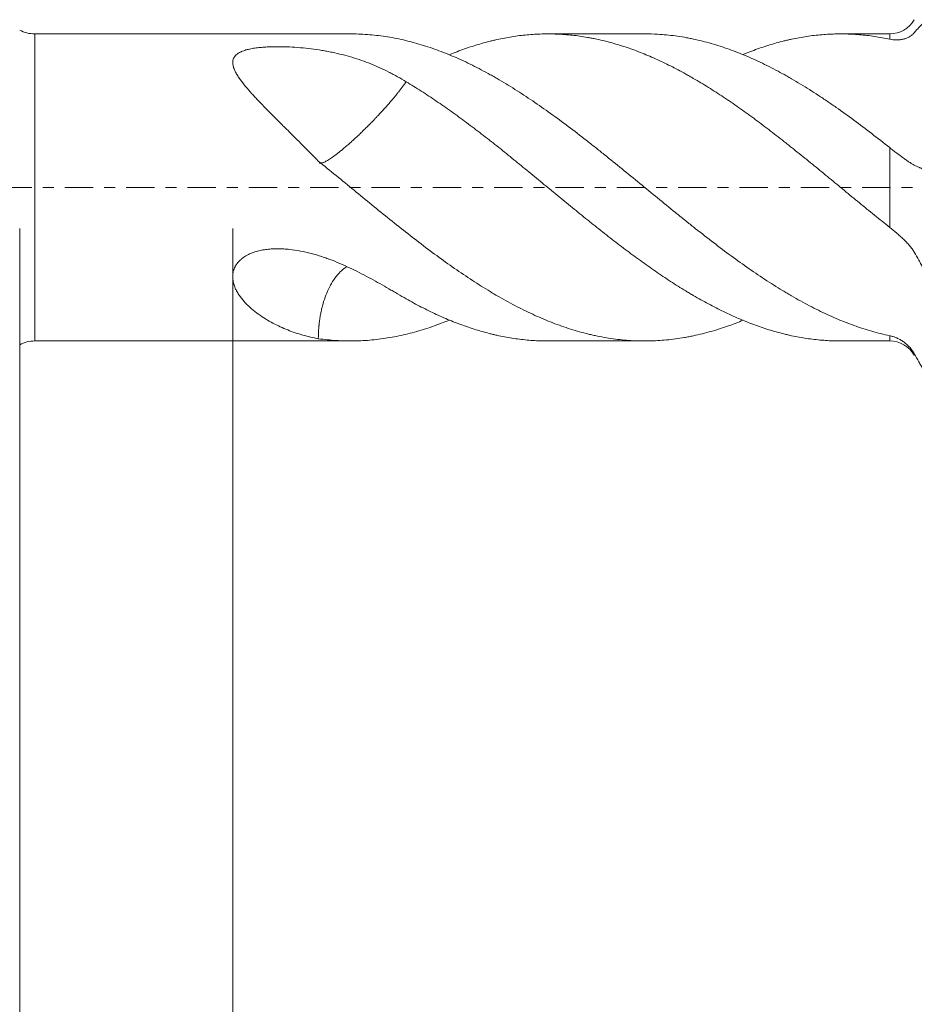
# Model space of a CAD drawing. Units: millimetres. Extents: x -54 to 84, y -68 to 57.
# Drawn here: x 11 to 45, y -32 to 6 of the extents above; entities that cross this region are included whole.
import ezdxf

# ---------------------------------------------------------------- set-up
doc = ezdxf.new("R2010")
doc.units = ezdxf.units.MM
doc.linetypes.add('CENTER', pattern=[47.5, 22, -8.5, 8.5, -8.5])
for name, color, linetype in [('1', 4, 'Continuous'), ('2', 7, 'Continuous'), ('SK2', 7, 'Continuous'), ('SK4', 2, 'CENTER')]:
    doc.layers.add(name, color=color, linetype=linetype)
doc.styles.add('iso_b_vert', font='simplex.shx')
doc.dimstyles.get("Standard").update_dxf_attribs({"dimtxt": 0.18, "dimasz": 0.18, "dimexe": 0.18, "dimexo": 0.0625, "dimgap": 0.09, "dimtad": 1, "dimzin": 0, "dimdsep": 52, "dimtxsty": 'Standard', "dimcen": 0.09, "dimadec": 0, "dimazin": 0, "dimtfac": 1, "dimtdec": 4, "dimtofl": 0, "dimtmove": 0, "dimatfit": 3, "dimfxl": 1, "dimtolj": 1, "dimtzin": 0, "dimarcsym": 0})

# ---------------------------------------------------------------- blocks, each defined once
blk = doc.blocks.new('_U0')
at = {"layer": 'SK2', "lineweight": 13}
for p, q in [((-44.22, -1.5875), (-44.22, -54.706729)), ((65.78, -1.5875), (65.78, -54.706729)), ((-44.22, -52.706729), (65.78, -52.706729))]:
    blk.add_line(p, q, dxfattribs=at)
at = {"layer": 'SK2', "lineweight": 18}
for points in [[(-44.22, -52.706729), (-40.720002, -52.245946), (-40.719998, -53.167513)], [(65.78, -52.706729), (62.280002, -53.167513), (62.279998, -52.245946)]]:
    blk.add_solid(points, dxfattribs=at)
at = {"layer": 'SK2', "lineweight": 18, "insert": (7.047515, -51.821615), "char_height": 3, "attachment_point": 7, "line_spacing_factor": 1.084337, "style": 'iso_b_vert'}
blk.add_mtext('\\W0.6261;110.0', dxfattribs=at)
blk = doc.blocks.new('_U1')
at = {"layer": 'SK2', "lineweight": 13}
for p, q in [((10.78, -1.5875), (10.78, -46.706729)), ((65.78, -1.5875), (65.78, -46.706729)), ((65.78, -44.706729), (10.78, -44.706729))]:
    blk.add_line(p, q, dxfattribs=at)
at = {"layer": 'SK2', "lineweight": 18}
for points in [[(10.78, -44.706729), (14.279998, -44.245946), (14.280002, -45.167513)], [(65.78, -44.706729), (62.280002, -45.167513), (62.279998, -44.245946)]]:
    blk.add_solid(points, dxfattribs=at)
at = {"layer": 'SK2', "lineweight": 18, "insert": (34.918544, -43.821615), "char_height": 3, "attachment_point": 7, "line_spacing_factor": 1.084337, "style": 'iso_b_vert'}
blk.add_mtext('\\W0.7346;55.0', dxfattribs=at)
blk = doc.blocks.new('_U2')
at = {"layer": '2', "lineweight": 13}
for p, q in [((19.03, -1.5875), (19.03, -38.706729)), ((65.78, -1.5875), (65.78, -38.706729)), ((65.78, -36.706729), (19.03, -36.706729))]:
    blk.add_line(p, q, dxfattribs=at)
at = {"layer": '2', "lineweight": 18}
for points in [[(19.03, -36.706729), (22.529998, -36.245946), (22.530002, -37.167513)], [(65.78, -36.706729), (62.280002, -37.167513), (62.279998, -36.245946)]]:
    blk.add_solid(points, dxfattribs=at)
at = {"layer": '2', "lineweight": 18, "insert": (38.885601, -35.821615), "char_height": 3, "attachment_point": 7, "line_spacing_factor": 1.084337, "style": 'iso_b_vert'}
blk.add_mtext('\\W0.7640;46.8', dxfattribs=at)

msp = doc.modelspace()

# ---------------------------------------------------------------- linework, layer by layer
at = {"layer": '1', "lineweight": 13}
for p, q in [((11.361, -5.946), (11.361, 5.946)), ((44.477, 5.741), (44.477, 5.946)), ((44.477, -1.546), (44.477, 1.541)), ((44.477, -5.946), (44.477, -5.743))]:
    msp.add_line(p, q, dxfattribs=at)
at = {"layer": '1', "lineweight": 18}
for p, q in [((23.596, 5.946), (11.361, 5.946)), ((34.987, 5.946), (31.231, 5.946)), ((44.477, 5.946), (42.577, 5.946)), ((11.361, -5.946), (23.596, -5.946)), ((31.231, -5.946), (34.987, -5.946)), ((42.577, -5.946), (44.477, -5.946))]:
    msp.add_line(p, q, dxfattribs=at)
for centre, radius, start, end in [((44.477, 7.046), 1.1, 270, 330), ((11.361, 7.146), 1.2, 241.045, 270), ((11.361, -7.146), 1.2, 90, 118.955), ((44.477, -7.046), 1.1, 30, 90)]:
    msp.add_arc(centre, radius, start, end, dxfattribs=at)
for points, knots in [([(45.429, 5.993), (45.49, 6.065), (45.55, 6.132), (45.637, 6.225), (45.666, 6.254), (45.723, 6.311), (45.752, 6.338), (45.78, 6.365)], [0, 0, 0, 0, 0.5, 0.5, 0.75, 0.75, 1, 1, 1, 1]), ([(44.477, -5.743), (44.244, -5.694), (44.012, -5.636), (43.551, -5.503), (43.321, -5.428), (42.862, -5.263), (42.633, -5.173), (42.288, -5.026), (42.174, -4.975), (41.944, -4.87), (41.829, -4.815), (41.484, -4.645), (41.254, -4.525), (40.907, -4.333), (40.791, -4.268), (40.617, -4.166), (40.558, -4.132), (40.442, -4.063), (40.152, -3.889), (39.864, -3.706), (39.403, -3.404), (39.174, -3.247), (38.715, -2.925), (38.486, -2.76), (38.026, -2.422), (37.797, -2.248), (37.336, -1.894), (37.105, -1.713), (36.815, -1.483), (36.757, -1.437), (36.64, -1.344), (36.582, -1.298), (36.408, -1.158), (36.292, -1.065), (35.946, -0.785), (35.716, -0.597), (35.256, -0.221), (35.027, -0.033), (34.568, 0.343), (34.339, 0.531), (33.879, 0.905), (33.649, 1.091), (33.302, 1.368), (33.187, 1.461), (33.013, 1.599), (32.955, 1.644), (32.838, 1.736), (32.78, 1.781), (32.49, 2.008), (32.259, 2.185), (31.798, 2.532), (31.568, 2.701), (31.109, 3.031), (30.88, 3.192), (30.421, 3.503), (30.192, 3.653), (29.731, 3.944), (29.5, 4.083), (29.211, 4.251), (29.153, 4.284), (29.037, 4.35), (28.979, 4.382), (28.804, 4.478), (28.688, 4.54), (28.341, 4.72), (28.111, 4.833), (27.651, 5.043), (27.421, 5.14), (26.962, 5.319), (26.733, 5.401), (26.274, 5.548), (26.044, 5.613), (25.583, 5.727), (25.351, 5.776), (24.886, 5.855), (24.654, 5.886), (24.192, 5.929), (23.961, 5.941), (23.686, 5.946), (23.641, 5.946), (23.597, 5.946)], [0, 0, 0, 0, 0.033119, 0.033119, 0.066238, 0.066238, 0.099357, 0.099357, 0.115917, 0.115917, 0.132477, 0.132477, 0.165596, 0.165596, 0.182155, 0.182155, 0.190435, 0.190435, 0.198715, 0.231834, 0.231834, 0.264953, 0.264953, 0.298072, 0.298072, 0.331192, 0.331192, 0.364311, 0.364311, 0.372591, 0.372591, 0.38087, 0.38087, 0.39743, 0.39743, 0.430549, 0.430549, 0.463668, 0.463668, 0.496787, 0.496787, 0.529907, 0.529907, 0.546466, 0.546466, 0.554746, 0.554746, 0.563026, 0.563026, 0.596145, 0.596145, 0.629264, 0.629264, 0.662383, 0.662383, 0.695502, 0.695502, 0.728622, 0.728622, 0.736901, 0.736901, 0.745181, 0.745181, 0.761741, 0.761741, 0.79486, 0.79486, 0.827979, 0.827979, 0.861098, 0.861098, 0.894217, 0.894217, 0.927337, 0.927337, 0.960456, 0.960456, 0.993575, 0.993575, 1, 1, 1, 1]), ([(27.411, 5.134), (27.441, 5.146), (27.47, 5.158), (27.694, 5.249), (27.888, 5.322), (28.279, 5.457), (28.475, 5.519), (28.77, 5.603), (28.868, 5.63), (29.016, 5.667), (29.065, 5.679), (29.164, 5.703), (29.213, 5.714), (29.458, 5.769), (29.653, 5.806), (30.042, 5.868), (30.236, 5.892), (30.625, 5.927), (30.819, 5.938), (31.208, 5.948), (31.402, 5.947), (31.791, 5.93), (31.985, 5.916), (32.376, 5.874), (32.572, 5.846), (32.818, 5.803), (32.868, 5.794), (32.966, 5.775), (33.114, 5.746), (33.457, 5.67), (33.749, 5.59), (34.139, 5.473), (34.333, 5.408), (34.721, 5.267), (34.916, 5.191), (35.304, 5.027), (35.499, 4.94), (35.889, 4.754), (36.084, 4.656), (36.377, 4.5), (36.476, 4.447), (36.623, 4.365), (36.672, 4.337), (36.771, 4.281), (37.017, 4.14), (37.262, 3.993), (37.653, 3.749), (37.848, 3.624), (38.14, 3.43), (38.237, 3.364), (38.432, 3.232), (38.529, 3.164), (38.723, 3.028), (38.821, 2.959), (39.015, 2.819), (39.112, 2.748), (39.403, 2.533), (39.597, 2.387), (39.987, 2.088), (40.183, 1.936), (40.428, 1.743), (40.477, 1.704), (40.576, 1.626), (40.625, 1.587), (40.772, 1.47), (40.87, 1.392), (41.164, 1.156), (41.36, 0.998), (41.749, 0.68), (41.944, 0.521), (42.332, 0.202), (42.526, 0.042), (42.914, -0.278), (43.108, -0.438), (43.498, -0.756), (43.693, -0.915), (44.084, -1.232), (44.28, -1.389), (44.477, -1.546)], [0, 0, 0, 0, 0.00518, 0.00518, 0.039484, 0.039484, 0.073788, 0.073788, 0.09094, 0.09094, 0.099516, 0.099516, 0.108092, 0.108092, 0.142396, 0.142396, 0.176701, 0.176701, 0.211005, 0.211005, 0.245309, 0.245309, 0.279613, 0.279613, 0.313917, 0.313917, 0.322493, 0.322493, 0.331069, 0.348221, 0.382525, 0.382525, 0.41683, 0.41683, 0.451134, 0.451134, 0.485438, 0.485438, 0.519742, 0.519742, 0.536894, 0.536894, 0.54547, 0.54547, 0.554046, 0.58835, 0.58835, 0.622654, 0.622654, 0.639807, 0.639807, 0.656959, 0.656959, 0.674111, 0.674111, 0.691263, 0.691263, 0.725567, 0.725567, 0.759871, 0.759871, 0.768447, 0.768447, 0.777023, 0.777023, 0.794175, 0.794175, 0.828479, 0.828479, 0.862783, 0.862783, 0.897088, 0.897088, 0.931392, 0.931392, 0.965696, 0.965696, 1, 1, 1, 1]), ([(44.477, 1.541), (44.244, 1.725), (44.012, 1.906), (43.551, 2.26), (43.321, 2.434), (42.862, 2.773), (42.633, 2.938), (42.288, 3.178), (42.174, 3.257), (41.944, 3.413), (41.829, 3.49), (41.484, 3.716), (41.254, 3.862), (40.907, 4.073), (40.791, 4.142), (40.617, 4.242), (40.558, 4.276), (40.442, 4.341), (40.152, 4.503), (39.864, 4.653), (39.403, 4.879), (39.174, 4.985), (38.715, 5.18), (38.486, 5.27), (38.026, 5.434), (37.797, 5.508), (37.336, 5.639), (37.105, 5.697), (36.815, 5.758), (36.757, 5.77), (36.64, 5.792), (36.582, 5.803), (36.408, 5.833), (36.292, 5.851), (35.946, 5.897), (35.716, 5.919), (35.319, 5.941), (35.153, 5.946), (34.986, 5.946)], [0, 0, 0, 0, 0.072857, 0.072857, 0.145714, 0.145714, 0.218571, 0.218571, 0.255, 0.255, 0.291428, 0.291428, 0.364285, 0.364285, 0.400714, 0.400714, 0.418928, 0.418928, 0.437143, 0.51, 0.51, 0.582857, 0.582857, 0.655714, 0.655714, 0.728571, 0.728571, 0.801428, 0.801428, 0.819642, 0.819642, 0.837857, 0.837857, 0.874285, 0.874285, 0.947142, 0.947142, 1, 1, 1, 1]), ([(38.796, 5.148), (38.837, 5.164), (38.877, 5.181), (39.015, 5.236), (39.112, 5.273), (39.403, 5.382), (39.597, 5.448), (39.987, 5.57), (40.183, 5.624), (40.428, 5.685), (40.477, 5.697), (40.576, 5.719), (40.625, 5.73), (40.772, 5.762), (40.87, 5.781), (41.164, 5.835), (41.36, 5.864), (41.749, 5.909), (41.944, 5.925), (42.332, 5.945), (42.526, 5.948), (42.914, 5.942), (43.108, 5.932), (43.498, 5.9), (43.693, 5.877), (44.084, 5.819), (44.28, 5.784), (44.477, 5.741)], [0, 0, 0, 0, 0.021426, 0.021426, 0.07293, 0.07293, 0.175937, 0.175937, 0.278945, 0.278945, 0.304697, 0.304697, 0.330449, 0.330449, 0.381953, 0.381953, 0.484961, 0.484961, 0.587969, 0.587969, 0.690977, 0.690977, 0.793984, 0.793984, 0.896992, 0.896992, 1, 1, 1, 1]), ([(44.477, 5.741), (44.568, 5.722), (44.659, 5.712), (44.792, 5.712), (44.836, 5.715), (44.901, 5.723), (44.923, 5.726), (44.966, 5.734), (44.987, 5.738), (45.05, 5.754), (45.091, 5.767), (45.168, 5.798), (45.206, 5.816), (45.259, 5.847), (45.276, 5.858), (45.31, 5.881), (45.327, 5.893), (45.374, 5.933), (45.403, 5.961), (45.429, 5.993)], [0, 0, 0, 0, 0.25, 0.25, 0.375, 0.375, 0.4375, 0.4375, 0.5, 0.5, 0.625, 0.625, 0.75, 0.75, 0.8125, 0.8125, 0.875, 0.875, 1, 1, 1, 1]), ([(22.345, 1.02), (22.144, 1.225), (21.945, 1.426), (21.549, 1.823), (21.353, 2.018), (21.062, 2.308), (20.965, 2.404), (20.774, 2.595), (20.679, 2.69), (20.491, 2.879), (20.398, 2.973), (20.214, 3.161), (20.123, 3.255), (19.99, 3.395), (19.946, 3.442), (19.859, 3.536), (19.816, 3.583), (19.689, 3.723), (19.608, 3.816), (19.454, 4.001), (19.382, 4.093), (19.3, 4.208), (19.284, 4.231), (19.253, 4.277), (19.238, 4.3), (19.194, 4.368), (19.168, 4.414), (19.12, 4.504), (19.099, 4.549), (19.077, 4.605), (19.073, 4.616), (19.066, 4.639), (19.062, 4.65), (19.052, 4.683), (19.046, 4.705), (19.033, 4.771), (19.029, 4.814), (19.031, 4.866), (19.031, 4.877), (19.034, 4.897), (19.035, 4.908), (19.042, 4.938), (19.047, 4.958), (19.069, 5.017), (19.091, 5.053), (19.127, 5.097), (19.135, 5.105), (19.151, 5.122), (19.177, 5.146), (19.207, 5.169), (19.249, 5.198), (19.272, 5.212), (19.308, 5.231), (19.32, 5.238), (19.346, 5.25), (19.359, 5.256), (19.426, 5.285), (19.484, 5.305), (19.56, 5.327), (19.575, 5.331), (19.607, 5.34), (19.623, 5.344), (19.671, 5.355), (19.703, 5.362), (19.802, 5.382), (19.869, 5.393), (20.007, 5.411), (20.077, 5.419), (20.22, 5.432), (20.291, 5.437), (20.435, 5.445), (20.506, 5.447), (20.65, 5.451), (20.722, 5.451), (20.866, 5.451), (20.938, 5.45), (21.047, 5.447), (21.083, 5.446), (21.155, 5.444), (21.191, 5.442), (21.371, 5.434), (21.513, 5.424), (21.795, 5.4), (21.934, 5.385), (22.209, 5.351), (22.345, 5.331), (22.548, 5.297), (22.615, 5.285), (22.749, 5.26), (22.816, 5.247), (23.146, 5.178), (23.402, 5.113), (23.899, 4.964), (24.141, 4.879), (24.615, 4.689), (24.847, 4.583), (25.132, 4.439), (25.189, 4.41), (25.302, 4.349), (25.358, 4.319), (25.527, 4.225), (25.638, 4.16), (25.748, 4.092)], [0, 0, 0, 0, 0.0625, 0.0625, 0.125, 0.125, 0.15625, 0.15625, 0.1875, 0.1875, 0.21875, 0.21875, 0.25, 0.25, 0.265625, 0.265625, 0.28125, 0.28125, 0.3125, 0.3125, 0.34375, 0.34375, 0.351562, 0.351562, 0.359375, 0.359375, 0.375, 0.375, 0.390625, 0.390625, 0.394531, 0.394531, 0.398437, 0.398437, 0.40625, 0.40625, 0.421875, 0.421875, 0.425781, 0.425781, 0.429687, 0.429687, 0.4375, 0.4375, 0.453125, 0.453125, 0.457031, 0.457031, 0.460937, 0.46875, 0.46875, 0.476562, 0.476562, 0.480469, 0.480469, 0.484375, 0.484375, 0.5, 0.5, 0.503906, 0.503906, 0.507812, 0.507812, 0.515625, 0.515625, 0.53125, 0.53125, 0.546875, 0.546875, 0.5625, 0.5625, 0.578125, 0.578125, 0.59375, 0.59375, 0.609375, 0.609375, 0.617187, 0.617187, 0.625, 0.625, 0.65625, 0.65625, 0.6875, 0.6875, 0.71875, 0.71875, 0.734375, 0.734375, 0.75, 0.75, 0.8125, 0.8125, 0.875, 0.875, 0.9375, 0.9375, 0.953125, 0.953125, 0.96875, 0.96875, 1, 1, 1, 1]), ([(22.379, 0.952), (22.385, 0.948), (22.4, 0.942), (22.429, 0.939), (22.463, 0.942), (22.518, 0.956), (22.603, 0.99), (22.734, 1.064), (22.896, 1.17), (23.051, 1.286), (23.187, 1.393), (23.293, 1.479), (23.413, 1.58), (23.521, 1.675), (23.612, 1.755), (23.677, 1.814), (23.736, 1.868), (23.792, 1.92), (23.85, 1.973), (23.911, 2.031), (23.977, 2.094), (24.058, 2.173), (24.165, 2.277), (24.279, 2.39), (24.378, 2.491), (24.448, 2.563), (24.5, 2.616), (24.553, 2.671), (24.612, 2.734), (24.684, 2.81), (24.751, 2.883), (24.814, 2.952), (24.874, 3.017), (24.93, 3.079), (25.001, 3.158), (25.085, 3.255), (25.182, 3.368), (25.272, 3.474), (25.339, 3.555), (25.386, 3.614), (25.417, 3.652), (25.447, 3.689), (25.476, 3.726), (25.504, 3.762), (25.532, 3.798), (25.558, 3.833), (25.585, 3.868), (25.61, 3.902), (25.635, 3.935), (25.659, 3.968), (25.682, 4), (25.705, 4.031), (25.727, 4.062), (25.741, 4.082), (25.748, 4.092)], [0, 0, 0, 0, 0.026913, 0.053628, 0.080085, 0.106237, 0.15958, 0.212531, 0.264852, 0.318783, 0.342386, 0.367981, 0.395502, 0.42491, 0.440364, 0.454308, 0.466848, 0.478014, 0.490162, 0.503097, 0.516841, 0.531417, 0.554741, 0.584576, 0.603956, 0.61941, 0.630797, 0.638006, 0.655067, 0.671556, 0.687447, 0.702714, 0.717333, 0.73128, 0.74453, 0.771954, 0.79886, 0.825184, 0.850863, 0.860873, 0.870882, 0.880888, 0.890889, 0.900884, 0.910871, 0.920846, 0.930809, 0.940757, 0.950688, 0.960599, 0.970488, 0.980353, 0.990191, 1, 1, 1, 1]), ([(25.748, 4.092), (25.943, 3.976), (26.138, 3.855), (26.528, 3.605), (26.722, 3.477), (27.111, 3.212), (27.305, 3.076), (27.694, 2.798), (27.888, 2.656), (28.279, 2.366), (28.475, 2.218), (28.77, 1.991), (28.868, 1.915), (29.016, 1.8), (29.065, 1.761), (29.164, 1.683), (29.213, 1.645), (29.458, 1.45), (29.653, 1.292), (30.042, 0.976), (30.236, 0.817), (30.625, 0.499), (30.819, 0.339), (31.208, 0.02), (31.402, -0.14), (31.791, -0.46), (31.985, -0.62), (32.376, -0.939), (32.572, -1.098), (32.818, -1.296), (32.868, -1.336), (32.966, -1.414), (33.114, -1.532), (33.457, -1.804), (33.749, -2.032), (34.139, -2.33), (34.333, -2.477), (34.721, -2.764), (34.916, -2.904), (35.304, -3.179), (35.499, -3.313), (35.889, -3.575), (36.084, -3.702), (36.377, -3.888), (36.476, -3.948), (36.623, -4.038), (36.672, -4.068), (36.771, -4.126), (37.017, -4.272), (37.262, -4.409), (37.653, -4.618), (37.848, -4.717), (38.14, -4.858), (38.237, -4.903), (38.432, -4.992), (38.529, -5.035), (38.723, -5.118), (38.821, -5.158), (39.015, -5.236), (39.112, -5.273), (39.403, -5.382), (39.597, -5.448), (39.987, -5.57), (40.183, -5.624), (40.428, -5.685), (40.477, -5.697), (40.576, -5.719), (40.625, -5.73), (40.772, -5.762), (40.87, -5.781), (41.164, -5.835), (41.36, -5.864), (41.749, -5.909), (41.944, -5.925), (42.284, -5.942), (42.43, -5.946), (42.576, -5.946)], [0, 0, 0, 0, 0.034779, 0.034779, 0.069558, 0.069558, 0.104337, 0.104337, 0.139116, 0.139116, 0.173895, 0.173895, 0.191284, 0.191284, 0.199979, 0.199979, 0.208674, 0.208674, 0.243453, 0.243453, 0.278232, 0.278232, 0.313011, 0.313011, 0.34779, 0.34779, 0.382569, 0.382569, 0.417348, 0.417348, 0.426042, 0.426042, 0.434737, 0.452127, 0.486906, 0.486906, 0.521685, 0.521685, 0.556464, 0.556464, 0.591243, 0.591243, 0.626022, 0.626022, 0.643411, 0.643411, 0.652106, 0.652106, 0.660801, 0.69558, 0.69558, 0.730359, 0.730359, 0.747748, 0.747748, 0.765138, 0.765138, 0.782527, 0.782527, 0.799917, 0.799917, 0.834695, 0.834695, 0.869474, 0.869474, 0.878169, 0.878169, 0.886864, 0.886864, 0.904253, 0.904253, 0.939032, 0.939032, 0.973811, 0.973811, 1, 1, 1, 1]), ([(45.429, 0.861), (45.401, 0.875), (45.371, 0.892), (45.306, 0.931), (45.272, 0.953), (45.218, 0.99), (45.199, 1.003), (45.161, 1.029), (45.142, 1.042), (45.083, 1.084), (45.043, 1.112), (44.961, 1.172), (44.919, 1.203), (44.855, 1.251), (44.834, 1.267), (44.79, 1.299), (44.768, 1.316), (44.702, 1.366), (44.657, 1.4), (44.567, 1.47), (44.522, 1.505), (44.477, 1.541)], [0, 0, 0, 0, 0.125, 0.125, 0.25, 0.25, 0.3125, 0.3125, 0.375, 0.375, 0.5, 0.5, 0.625, 0.625, 0.6875, 0.6875, 0.75, 0.75, 0.875, 0.875, 1, 1, 1, 1]), ([(38.796, -5.145), (38.616, -5.218), (38.436, -5.288), (38.026, -5.434), (37.797, -5.508), (37.336, -5.639), (37.105, -5.697), (36.815, -5.758), (36.757, -5.77), (36.64, -5.792), (36.582, -5.803), (36.408, -5.833), (36.292, -5.851), (35.946, -5.897), (35.716, -5.919), (35.256, -5.945), (35.027, -5.949), (34.568, -5.939), (34.339, -5.925), (33.879, -5.88), (33.649, -5.848), (33.302, -5.787), (33.187, -5.765), (33.013, -5.727), (32.955, -5.714), (32.838, -5.687), (32.78, -5.673), (32.49, -5.6), (32.259, -5.533), (31.798, -5.383), (31.568, -5.3), (31.109, -5.119), (30.88, -5.02), (30.421, -4.808), (30.192, -4.695), (29.731, -4.454), (29.5, -4.326), (29.211, -4.158), (29.153, -4.124), (29.037, -4.054), (28.979, -4.019), (28.804, -3.913), (28.688, -3.841), (28.341, -3.621), (28.111, -3.469), (27.651, -3.156), (27.421, -2.995), (26.962, -2.664), (26.733, -2.494), (26.274, -2.147), (26.044, -1.97), (25.583, -1.61), (25.351, -1.426), (24.886, -1.053), (24.654, -0.865), (24.192, -0.488), (23.961, -0.299), (23.5, 0.078), (23.27, 0.267), (22.808, 0.645), (22.577, 0.833), (22.346, 1.021)], [0, 0, 0, 0, 0.032963, 0.032963, 0.075008, 0.075008, 0.117053, 0.117053, 0.127565, 0.127565, 0.138076, 0.138076, 0.159099, 0.159099, 0.201144, 0.201144, 0.243189, 0.243189, 0.285234, 0.285234, 0.327279, 0.327279, 0.348301, 0.348301, 0.358813, 0.358813, 0.369324, 0.369324, 0.411369, 0.411369, 0.453414, 0.453414, 0.495459, 0.495459, 0.537504, 0.537504, 0.579549, 0.579549, 0.590061, 0.590061, 0.600572, 0.600572, 0.621594, 0.621594, 0.663639, 0.663639, 0.705684, 0.705684, 0.74773, 0.74773, 0.789775, 0.789775, 0.83182, 0.83182, 0.873865, 0.873865, 0.91591, 0.91591, 0.957955, 0.957955, 1, 1, 1, 1]), ([(45.78, 0.702), (45.751, 0.716), (45.722, 0.73), (45.678, 0.75), (45.663, 0.757), (45.634, 0.77), (45.619, 0.776), (45.546, 0.807), (45.487, 0.833), (45.429, 0.861)], [0, 0, 0, 0, 0.25, 0.25, 0.375, 0.375, 0.5, 0.5, 1, 1, 1, 1]), ([(44.477, -1.546), (44.568, -1.619), (44.659, -1.693), (44.792, -1.807), (44.836, -1.845), (44.901, -1.904), (44.923, -1.924), (44.966, -1.964), (44.987, -1.984), (45.05, -2.044), (45.091, -2.085), (45.168, -2.167), (45.206, -2.209), (45.259, -2.272), (45.276, -2.293), (45.31, -2.335), (45.327, -2.357), (45.374, -2.421), (45.403, -2.464), (45.429, -2.507)], [0, 0, 0, 0, 0.25, 0.25, 0.375, 0.375, 0.4375, 0.4375, 0.5, 0.5, 0.625, 0.625, 0.75, 0.75, 0.8125, 0.8125, 0.875, 0.875, 1, 1, 1, 1]), ([(22.345, -5.858), (22.144, -5.822), (21.945, -5.776), (21.549, -5.663), (21.353, -5.597), (21.062, -5.481), (20.965, -5.439), (20.774, -5.351), (20.679, -5.304), (20.491, -5.204), (20.398, -5.15), (20.214, -5.037), (20.123, -4.977), (19.99, -4.882), (19.946, -4.849), (19.859, -4.781), (19.816, -4.746), (19.689, -4.638), (19.608, -4.562), (19.454, -4.401), (19.382, -4.315), (19.3, -4.201), (19.284, -4.178), (19.253, -4.131), (19.238, -4.107), (19.194, -4.035), (19.168, -3.985), (19.12, -3.882), (19.099, -3.83), (19.077, -3.761), (19.073, -3.748), (19.066, -3.72), (19.062, -3.706), (19.052, -3.664), (19.046, -3.635), (19.033, -3.549), (19.029, -3.491), (19.031, -3.417), (19.031, -3.402), (19.034, -3.372), (19.035, -3.357), (19.042, -3.312), (19.047, -3.282), (19.069, -3.193), (19.091, -3.134), (19.127, -3.062), (19.135, -3.048), (19.151, -3.02), (19.177, -2.978), (19.207, -2.939), (19.249, -2.887), (19.272, -2.863), (19.308, -2.827), (19.32, -2.815), (19.346, -2.792), (19.359, -2.78), (19.426, -2.725), (19.484, -2.686), (19.56, -2.641), (19.575, -2.633), (19.607, -2.616), (19.623, -2.608), (19.671, -2.584), (19.703, -2.569), (19.802, -2.528), (19.869, -2.505), (20.007, -2.464), (20.077, -2.447), (20.22, -2.418), (20.291, -2.407), (20.435, -2.39), (20.506, -2.384), (20.65, -2.376), (20.722, -2.374), (20.866, -2.375), (20.938, -2.377), (21.047, -2.384), (21.083, -2.386), (21.155, -2.392), (21.191, -2.395), (21.371, -2.414), (21.513, -2.436), (21.795, -2.489), (21.934, -2.521), (22.209, -2.594), (22.345, -2.634), (22.548, -2.701), (22.615, -2.724), (22.749, -2.772), (22.816, -2.797), (23.146, -2.925), (23.402, -3.038), (23.899, -3.277), (24.141, -3.403), (24.615, -3.66), (24.847, -3.792), (25.132, -3.956), (25.189, -3.989), (25.302, -4.055), (25.358, -4.087), (25.527, -4.185), (25.638, -4.25), (25.748, -4.314)], [0, 0, 0, 0, 0.0625, 0.0625, 0.125, 0.125, 0.15625, 0.15625, 0.1875, 0.1875, 0.21875, 0.21875, 0.25, 0.25, 0.265625, 0.265625, 0.28125, 0.28125, 0.3125, 0.3125, 0.34375, 0.34375, 0.351563, 0.351563, 0.359375, 0.359375, 0.375, 0.375, 0.390625, 0.390625, 0.394531, 0.394531, 0.398438, 0.398438, 0.40625, 0.40625, 0.421875, 0.421875, 0.425781, 0.425781, 0.429688, 0.429688, 0.4375, 0.4375, 0.453125, 0.453125, 0.457031, 0.457031, 0.460938, 0.46875, 0.46875, 0.476563, 0.476563, 0.480469, 0.480469, 0.484375, 0.484375, 0.5, 0.5, 0.503906, 0.503906, 0.507813, 0.507813, 0.515625, 0.515625, 0.53125, 0.53125, 0.546875, 0.546875, 0.5625, 0.5625, 0.578125, 0.578125, 0.59375, 0.59375, 0.609375, 0.609375, 0.617188, 0.617188, 0.625, 0.625, 0.65625, 0.65625, 0.6875, 0.6875, 0.71875, 0.71875, 0.734375, 0.734375, 0.75, 0.75, 0.8125, 0.8125, 0.875, 0.875, 0.9375, 0.9375, 0.953125, 0.953125, 0.96875, 0.96875, 1, 1, 1, 1]), ([(45.429, -2.507), (45.49, -2.608), (45.55, -2.712), (45.637, -2.874), (45.666, -2.929), (45.723, -3.04), (45.752, -3.097), (45.78, -3.153)], [0, 0, 0, 0, 0.5, 0.5, 0.75, 0.75, 1, 1, 1, 1]), ([(22.346, -5.858), (22.346, -5.846), (22.346, -5.823), (22.347, -5.788), (22.347, -5.754), (22.348, -5.719), (22.349, -5.685), (22.351, -5.65), (22.352, -5.616), (22.354, -5.582), (22.356, -5.548), (22.358, -5.514), (22.361, -5.48), (22.363, -5.446), (22.366, -5.413), (22.369, -5.379), (22.372, -5.346), (22.375, -5.313), (22.384, -5.232), (22.4, -5.103), (22.429, -4.929), (22.463, -4.757), (22.518, -4.53), (22.603, -4.252), (22.734, -3.934), (22.896, -3.639), (23.051, -3.426), (23.187, -3.278), (23.293, -3.178), (23.384, -3.106), (23.439, -3.068), (23.453, -3.059)], [0, 0, 0, 0, 0.010781, 0.021535, 0.032259, 0.042953, 0.053615, 0.064244, 0.07484, 0.0854, 0.095924, 0.106411, 0.11686, 0.127269, 0.137639, 0.147967, 0.158254, 0.168498, 0.178698, 0.233287, 0.287455, 0.3411, 0.394127, 0.502289, 0.609654, 0.715742, 0.825095, 0.872955, 0.924852, 0.980655, 1, 1, 1, 1]), ([(25.748, -4.314), (25.943, -4.424), (26.138, -4.53), (26.528, -4.731), (26.722, -4.826), (27.111, -5.006), (27.305, -5.091), (27.694, -5.249), (27.888, -5.322), (28.279, -5.457), (28.475, -5.519), (28.77, -5.603), (28.868, -5.63), (29.016, -5.667), (29.065, -5.679), (29.164, -5.703), (29.213, -5.714), (29.458, -5.769), (29.653, -5.806), (30.042, -5.868), (30.236, -5.892), (30.625, -5.927), (30.819, -5.938), (31.086, -5.945), (31.159, -5.946), (31.231, -5.946)], [0, 0, 0, 0, 0.106678, 0.106678, 0.213356, 0.213356, 0.320034, 0.320034, 0.426712, 0.426712, 0.53339, 0.53339, 0.586729, 0.586729, 0.613399, 0.613399, 0.640068, 0.640068, 0.746746, 0.746746, 0.853424, 0.853424, 0.960102, 0.960102, 1, 1, 1, 1]), ([(27.411, -5.142), (27.338, -5.172), (27.265, -5.201), (26.962, -5.319), (26.733, -5.401), (26.274, -5.548), (26.044, -5.613), (25.583, -5.727), (25.351, -5.776), (24.886, -5.855), (24.654, -5.886), (24.192, -5.929), (23.961, -5.941), (23.5, -5.948), (23.27, -5.943), (22.808, -5.914), (22.577, -5.89), (22.346, -5.858)], [0, 0, 0, 0, 0.04352, 0.04352, 0.18016, 0.18016, 0.3168, 0.3168, 0.45344, 0.45344, 0.59008, 0.59008, 0.72672, 0.72672, 0.86336, 0.86336, 1, 1, 1, 1]), ([(45.429, -6.439), (45.401, -6.388), (45.371, -6.341), (45.306, -6.253), (45.272, -6.212), (45.218, -6.153), (45.199, -6.135), (45.161, -6.098), (45.142, -6.081), (45.083, -6.03), (45.043, -6), (44.961, -5.943), (44.919, -5.917), (44.855, -5.881), (44.834, -5.87), (44.79, -5.849), (44.768, -5.839), (44.702, -5.81), (44.657, -5.793), (44.567, -5.765), (44.522, -5.753), (44.477, -5.743)], [0, 0, 0, 0, 0.125, 0.125, 0.25, 0.25, 0.3125, 0.3125, 0.375, 0.375, 0.5, 0.5, 0.625, 0.625, 0.6875, 0.6875, 0.75, 0.75, 0.875, 0.875, 1, 1, 1, 1]), ([(45.78, -7.069), (45.751, -7.016), (45.722, -6.964), (45.678, -6.885), (45.663, -6.859), (45.634, -6.807), (45.619, -6.78), (45.546, -6.649), (45.487, -6.544), (45.429, -6.439)], [0, 0, 0, 0, 0.25, 0.25, 0.375, 0.375, 0.5, 0.5, 1, 1, 1, 1])]:
    msp.add_open_spline(points, degree=3, knots=knots, dxfattribs=at)
at = {"layer": 'SK4', "lineweight": 18, "ltscale": 0.05}
msp.add_line((-49.22, 0), (70.78, 0), dxfattribs=at)

# ---------------------------------------------------------------- dimensions: what is measured, and where the dimension line sits
at = {"layer": '2', "lineweight": 18}
dim = msp.add_linear_dim(base=(19.03, -36.707), p1=(65.78, 0), p2=(19.03, 0), dimstyle='Standard', override={"dimtxt": 3, "dimasz": 3.5, "dimexe": 2, "dimexo": 1.5875, "dimgap": 1.5, "dimtad": 1, "dimtih": 1, "dimtoh": 0, "dimdec": 2, "dimlfac": 1, "dimzin": 8, "dimdsep": 46, "dimlunit": 2, "dimpost": '', "dimtxsty": 'iso_b_vert', "dimsah": 1, "dimse1": 0, "dimse2": 0, "dimsd1": 0, "dimsd2": 0, "dimclrd": 2, "dimclre": 2, "dimclrt": 2, "dimtol": 0, "dimtm": -0.1, "dimtfac": 1.166667, "dimtdec": 3, "dimtofl": 1, "dimtmove": 0, "dimtzin": 8, "dimlwd": 13, "dimlwe": 13}, dxfattribs=at)
dim.commit()
dim.dimension.update_dxf_attribs({"geometry": '_U2', "text_midpoint": (42.405, -36.707)})
at = {"layer": 'SK2', "lineweight": 18}
for base, p1, p2, picture, middle in [((65.78, -52.707), (-44.22, 0), (65.78, 0), '_U0', (10.78, -52.707)), ((10.78, -44.707), (65.78, 0), (10.78, 0), '_U1', (38.28, -44.707))]:
    dim = msp.add_linear_dim(base=base, p1=p1, p2=p2, dimstyle='Standard', override={"dimtxt": 3, "dimasz": 3.5, "dimexe": 2, "dimexo": 1.5875, "dimgap": 1.5, "dimtad": 1, "dimtih": 1, "dimtoh": 0, "dimdec": 2, "dimlfac": 1, "dimzin": 8, "dimdsep": 46, "dimlunit": 2, "dimpost": '', "dimtxsty": 'iso_b_vert', "dimsah": 1, "dimse1": 0, "dimse2": 0, "dimsd1": 0, "dimsd2": 0, "dimclrd": 2, "dimclre": 2, "dimclrt": 2, "dimtol": 0, "dimtm": -0.1, "dimtfac": 1.166667, "dimtdec": 3, "dimtofl": 1, "dimtmove": 0, "dimtzin": 8, "dimlwd": 13, "dimlwe": 13}, dxfattribs=at)
    dim.commit()
    dim.dimension.update_dxf_attribs({"geometry": picture, "text_midpoint": middle})

doc.saveas('drawing.dxf')
